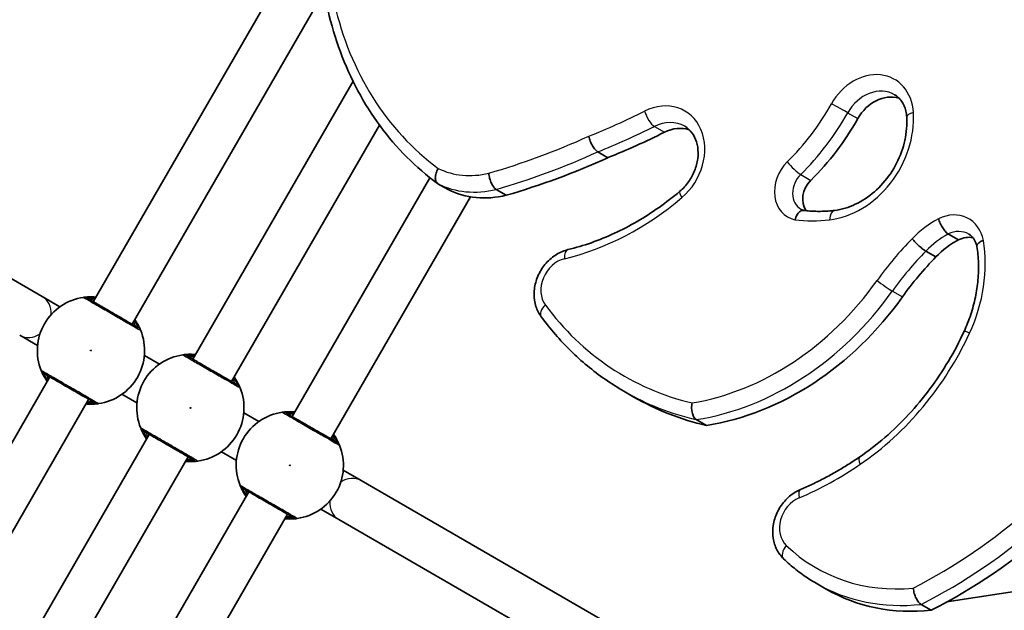
# Model space of a CAD drawing. Units: millimetres. Extents: x -4941 to 5238, y -4039 to 4249.
# Drawn here: x 783 to 1134, y -406 to -196 of the extents above; entities that cross this region are included whole.
import ezdxf

# ---------------------------------------------------------------- set-up
doc = ezdxf.new("R2010")
doc.units = ezdxf.units.MM
doc.layers.add('Widoczne (ISO)', color=7, linetype='Continuous', lineweight=35)
doc.layers.add('Widoczne wąskie (ISO)', color=7, linetype='Continuous', lineweight=25)

msp = doc.modelspace()

# ---------------------------------------------------------------- linework, layer by layer
at = {"layer": 'Widoczne (ISO)'}
for p, q in [((897.07, -143.85), (809.05, -296.32)), ((910.93, -151.85), (822.9, -304.32)), ((901.82, -217.64), (844.55, -316.82)), ((669.34, -224.32), (790.77, -294.42)), ((911.27, -233.27), (858.41, -324.82)), ((989.26, -242.82), (992.87, -244.9)), ((929.3, -252.04), (880.06, -337.32)), ((932.16, -254.21), (935.77, -256.29)), ((952.97, -256.22), (956.57, -258.3)), ((943.82, -258.88), (893.92, -345.32)), ((1114.44, -272.15), (1118.04, -274.23)), ((1106.41, -278.27), (1110.02, -280.35)), ((797.16, -298.11), (790.77, -294.42)), ((782.77, -308.28), (789.16, -311.97)), ((827.29, -315.51), (832.66, -318.61)), ((793.55, -323.17), (652.55, -567.38)), ((819.29, -329.37), (824.66, -332.47)), ((998.55, -328.26), (1002.15, -330.34)), ((807.4, -331.17), (666.4, -575.38)), ((862.8, -336.01), (868.17, -339.11)), ((1024.42, -338.41), (1028.02, -340.49)), ((829.05, -343.67), (688.05, -587.88)), ((854.8, -349.87), (860.17, -352.97)), ((842.91, -351.67), (701.91, -595.88)), ((904.7, -360.2), (898.31, -356.51)), ((904.7, -360.2), (1024.39, -429.31)), ((864.56, -364.17), (723.56, -608.38)), ((878.42, -372.17), (737.42, -616.38)), ((890.31, -370.37), (896.7, -374.06)), ((896.7, -374.06), (1016.39, -443.16)), ((1067.22, -396.85), (1070.82, -398.93)), ((1113.89, -403.51), (1168.93, -394.99)), ((1104.71, -404.37), (1108.31, -406.45))]:
    msp.add_line(p, q, dxfattribs=at)
for centre, start, end in [((808.22, -313.74), 97.9796, 202.0204), ((808.22, -313.74), 277.9796, 22.0204), ((843.73, -334.24), 97.9796, 202.0204), ((843.73, -334.24), 277.9796, 22.0204), ((879.24, -354.74), 97.9796, 202.0204), ((879.24, -354.74), 277.9796, 22.0204)]:
    msp.add_arc(centre, 19.15, start, end, dxfattribs=at)
for centre, major_axis, start_param, end_param in [((1091.93, -236.39), (6.86, 11.88), 0.194877, 1.587474), ((1023.87, -198.92), (-40.57, -70.28), 1.243208, 1.587474), ((1016.53, -248.51), (7.35, 12.73), 0.181191, 0.8901), ((944.11, 15.82), (-145.75, -252.45), 0.808017, 0.8901), ((933.72, 10.28), (-145.19, -251.47), 0.704883, 0.851023), ((1069.44, -258.38), (-4.05, -7.01), 4.3848, 5.932011), ((954.75, -220.19), (-20.4, -35.33), 0.048115, 0.665508), ((1125.33, -298.43), (-14.19, -24.58), 4.055836, 4.426534), ((1120.3, -282.99), (5.04, 8.73), 0.271652, 0.874558), ((1159.95, -343.05), (-47.85, -82.87), 4.40082, 4.597039), ((1030.86, -242), (-51.92, -89.93), 0.582631, 1.455447), ((1071.11, -210.9), (-68.96, -119.44), 0, 0.245811), ((1060.71, -237.6), (-98.14, -169.98), 0.897329, 1.453983), ((1113.86, -324.38), (-43.04, -74.54), 0, 0.539656)]:
    msp.add_ellipse(centre, major_axis=major_axis, ratio=0.818942, start_param=start_param, end_param=end_param, dxfattribs=at)
for points, knots in [([(932.02, -254.11), (928.14, -251.26), (924.47, -248.11), (917.6, -241.24), (914.41, -237.53), (908.57, -229.61), (905.91, -225.41), (901.17, -216.58), (899.09, -211.96), (895.53, -202.37), (894.05, -197.4), (892.88, -192.31)], [6.1102923, 6.1102923, 6.1102923, 6.1102923, 6.236796, 6.236796, 6.3632997, 6.3632997, 6.4898034, 6.4898034, 6.6163071, 6.6163071, 6.7428108, 6.7428108, 6.7428108, 6.7428108]), ([(1095.19, -222.42), (1095.67, -222.7), (1096.12, -223.03), (1096.96, -223.79), (1097.34, -224.23), (1098.04, -225.21), (1098.35, -225.75), (1098.88, -226.93), (1099.1, -227.58), (1099.43, -228.95), (1099.54, -229.67), (1099.58, -230.43)], [2.8788426, 2.8788426, 2.8788426, 2.8788426, 3.0571473, 3.0571473, 3.2354521, 3.2354521, 3.4137569, 3.4137569, 3.5920617, 3.5920617, 3.7703664, 3.7703664, 3.7703664, 3.7703664]), ([(1099.58, -230.43), (1099.75, -233.1), (1099.52, -235.92), (1098.29, -241.49), (1097.3, -244.25), (1094.64, -249.45), (1092.98, -251.89), (1089.16, -256.2), (1087.01, -258.07), (1082.43, -261.08), (1080.01, -262.22), (1076.33, -263.31), (1075.06, -263.57), (1073.81, -263.72)], [3.770366, 3.770366, 3.770366, 3.770366, 4.080962, 4.080962, 4.387612, 4.387612, 4.693355, 4.693355, 4.999432, 4.999432, 5.307787, 5.307787, 5.469925, 5.469925, 5.469925, 5.469925]), ([(1018.58, -256.87), (1019.69, -255.93), (1020.72, -254.8), (1022.5, -252.33), (1023.24, -250.97), (1024.36, -248.16), (1024.74, -246.71), (1025.11, -243.86), (1025.1, -242.46), (1024.72, -239.83), (1024.34, -238.62), (1023.25, -236.41), (1022.52, -235.46), (1021.23, -234.31), (1020.77, -233.98), (1020.28, -233.7)], [1.419473, 1.419473, 1.419473, 1.419473, 1.715192, 1.715192, 2.009229, 2.009229, 2.3034, 2.3034, 2.59985, 2.59985, 2.905089, 2.905089, 3.235777, 3.235777, 3.404343, 3.404343, 3.404343, 3.404343]), ([(986.02, -237.24), (986.02, -237.24), (986.02, -237.25), (986.08, -237.53), (986.16, -237.82), (986.34, -238.41), (986.44, -238.71), (986.78, -239.57), (987.05, -240.13), (987.65, -241.16), (987.97, -241.61), (988.63, -242.36), (988.96, -242.64), (989.26, -242.82)], [-1.4952164, -1.4952164, -1.4952164, -1.4952164, -1.4941814, -1.4941814, -1.3989563, -1.3989563, -1.3037331, -1.3037331, -1.1181484, -1.1181484, -0.9326083, -0.9326083, -0.7470907, -0.7470907, -0.7470907, -0.7470907]), ([(932.25, -248.76), (932.25, -248.76), (932.24, -248.76), (932.08, -249.04), (931.93, -249.32), (931.67, -249.9), (931.57, -250.19), (931.31, -251.03), (931.21, -251.58), (931.21, -252.58), (931.29, -253.02), (931.61, -253.75), (931.86, -254.03), (932.16, -254.21)], [-0.0011985, -0.0011985, -0.0011985, -0.0011985, 0, 0, 0.0957438, 0.0957438, 0.1914609, 0.1914609, 0.3773084, 0.3773084, 0.5626929, 0.5626929, 0.7478538, 0.7478538, 0.7478538, 0.7478538]), ([(950.31, -250.44), (950.31, -250.44), (950.31, -250.44), (950.33, -250.74), (950.37, -251.05), (950.47, -251.66), (950.54, -251.97), (950.77, -252.88), (950.98, -253.46), (951.47, -254.52), (951.75, -254.99), (952.35, -255.75), (952.66, -256.04), (952.97, -256.22)], [-0.0010392, -0.0010392, -0.0010392, -0.0010392, 0, 0, 0.0952163, 0.0952163, 0.1904304, 0.1904304, 0.3760105, 0.3760105, 0.5615528, 0.5615528, 0.7470768, 0.7470768, 0.7470768, 0.7470768]), ([(978.58, -277.73), (981.38, -277.05), (984.17, -276.23), (989.72, -274.27), (992.48, -273.15), (997.93, -270.62), (1000.63, -269.22), (1005.94, -266.13), (1008.55, -264.46), (1013.66, -260.85), (1016.15, -258.92), (1018.58, -256.87)], [0.9262958, 0.9262958, 0.9262958, 0.9262958, 1.0249312, 1.0249312, 1.1235666, 1.1235666, 1.222202, 1.222202, 1.3208374, 1.3208374, 1.4194728, 1.4194728, 1.4194728, 1.4194728]), ([(1062.76, -263.72), (1062.62, -263.7), (1062.47, -263.71), (1061.98, -263.79), (1061.62, -263.97), (1060.95, -264.54), (1060.63, -264.93), (1060.22, -265.64), (1060.09, -265.9), (1059.85, -266.45), (1059.75, -266.74), (1059.67, -267.05), (1059.66, -267.05), (1059.66, -267.05)], [-0.639919, -0.639919, -0.639919, -0.639919, -0.5615897, -0.5615897, -0.3760841, -0.3760841, -0.1904201, -0.1904201, -0.0952098, -0.0952098, 0, 0, 0.0012835, 0.0012835, 0.0012835, 0.0012835]), ([(1062.84, -263.73), (1062.78, -263.72), (1062.72, -263.7), (1062.58, -263.66), (1062.5, -263.64), (1062.35, -263.58), (1062.28, -263.55), (1062.13, -263.49), (1062.06, -263.46), (1061.92, -263.39), (1061.85, -263.35), (1061.78, -263.31)], [5.7848544, 5.7848544, 5.7848544, 5.7848544, 5.8214823, 5.8214823, 5.8712205, 5.8712205, 5.9209588, 5.9209588, 5.970697, 5.970697, 6.0204352, 6.0204352, 6.0204352, 6.0204352]), ([(1073.81, -263.72), (1073.06, -263.81), (1072.31, -263.89), (1070.81, -263.99), (1070.07, -264.03), (1068.59, -264.07), (1067.85, -264.07), (1066.38, -264.03), (1065.65, -263.99), (1064.2, -263.88), (1063.48, -263.81), (1062.76, -263.72)], [5.469925, 5.469925, 5.469925, 5.469925, 5.5135907, 5.5135907, 5.5572565, 5.5572565, 5.6009222, 5.6009222, 5.644588, 5.644588, 5.6882537, 5.6882537, 5.6882537, 5.6882537]), ([(1110.94, -266.69), (1110.94, -266.7), (1110.94, -266.71), (1111.09, -267.25), (1111.3, -267.82), (1111.82, -268.94), (1112.12, -269.48), (1112.76, -270.49), (1113.1, -270.94), (1113.78, -271.67), (1114.12, -271.96), (1114.43, -272.14), (1114.44, -272.14), (1114.44, -272.15)], [-1.4933674, -1.4933674, -1.4933674, -1.4933674, -1.4901286, -1.4901286, -1.30453, -1.30453, -1.1189327, -1.1189327, -0.9333589, -0.9333589, -0.7478202, -0.7478202, -0.7448535, -0.7448535, -0.7448535, -0.7448535]), ([(1101.53, -273.84), (1101.54, -273.84), (1101.54, -273.85), (1101.88, -274.26), (1102.28, -274.7), (1103.13, -275.59), (1103.58, -276.02), (1104.48, -276.84), (1104.92, -277.21), (1105.74, -277.84), (1106.11, -278.1), (1106.41, -278.27)], [-0.0025197, -0.0025197, -0.0025197, -0.0025197, 0, 0, 0.189343, 0.189343, 0.3749094, 0.3749094, 0.5604602, 0.5604602, 0.7460025, 0.7460025, 0.7460025, 0.7460025]), ([(1124.63, -276.6), (1124.55, -276.18), (1124.44, -275.77), (1124.16, -275.02), (1124, -274.66), (1123.63, -274.01), (1123.43, -273.72), (1123, -273.19), (1122.76, -272.95), (1122.27, -272.53), (1122.01, -272.34), (1121.73, -272.18)], [2.6520531, 2.6520531, 2.6520531, 2.6520531, 2.8013428, 2.8013428, 2.9520928, 2.9520928, 3.1028428, 3.1028428, 3.2535928, 3.2535928, 3.4043428, 3.4043428, 3.4043428, 3.4043428]), ([(969.03, -301.67), (968.21, -300.55), (967.58, -299.29), (966.72, -296.56), (966.5, -295.07), (966.51, -292.01), (966.75, -290.44), (967.69, -287.37), (968.39, -285.87), (970.19, -283.14), (971.28, -281.9), (973.77, -279.81), (975.16, -278.96), (977.28, -278.1), (977.92, -277.89), (978.58, -277.73)], [0.082839, 0.082839, 0.082839, 0.082839, 0.378526, 0.378526, 0.69559, 0.69559, 1.031985, 1.031985, 1.378316, 1.378316, 1.726568, 1.726568, 2.069914, 2.069914, 2.215297, 2.215297, 2.215297, 2.215297]), ([(1120.06, -306.91), (1120.97, -304.94), (1121.76, -302.93), (1123.11, -298.86), (1123.67, -296.8), (1124.53, -292.67), (1124.84, -290.6), (1125.21, -286.5), (1125.27, -284.46), (1125.13, -280.47), (1124.94, -278.5), (1124.63, -276.59)], [1.9459789, 1.9459789, 1.9459789, 1.9459789, 2.0803617, 2.0803617, 2.2147445, 2.2147445, 2.3491272, 2.3491272, 2.48351, 2.48351, 2.6178928, 2.6178928, 2.6178928, 2.6178928]), ([(1126.95, -274.41), (1126.94, -274.41), (1126.94, -274.41), (1126.67, -274.52), (1126.42, -274.63), (1125.95, -274.87), (1125.74, -275), (1125.18, -275.4), (1124.92, -275.67), (1124.64, -276.17), (1124.6, -276.39), (1124.63, -276.59)], [-0.7480703, -0.7480703, -0.7480703, -0.7480703, -0.7461295, -0.7461295, -0.6524861, -0.6524861, -0.5566517, -0.5566517, -0.3710787, -0.3710787, -0.2193571, -0.2193571, -0.2193571, -0.2193571]), ([(810, -294.67), (809.36, -294.62), (808.76, -294.59), (807.3, -294.59), (806.56, -294.66), (805.82, -294.74), (805.64, -294.77), (805.57, -294.78)], [2.6168682, 2.6168682, 2.6168682, 2.6168682, 2.8232659, 2.8232659, 3.1820177, 3.1820177, 3.4062376, 3.4062376, 3.4062376, 3.4062376]), ([(825.11, -305.6), (825.07, -305.57), (824.98, -305.52), (824.57, -305.28), (824.18, -305.05), (822.98, -304.36), (822.09, -303.85), (819.96, -302.62), (818.7, -301.89), (815.96, -300.31), (814.47, -299.45), (811.67, -297.83), (810.36, -297.07), (808.14, -295.8), (807.32, -295.32), (806.91, -295.09), (806.86, -295.06), (806.84, -295.04)], [0, 0, 0, 0, 0.206308, 0.206308, 0.5364, 0.5364, 0.96552, 0.96552, 1.422771, 1.422771, 1.925821, 1.925821, 2.446576, 2.446576, 3.038238, 3.038238, 3.174755, 3.174755, 3.174755, 3.174755]), ([(998.55, -328.26), (996.25, -326.94), (994.02, -325.52), (989.67, -322.49), (987.56, -320.89), (983.46, -317.5), (981.49, -315.71), (977.67, -311.98), (975.84, -310.02), (972.32, -305.96), (970.64, -303.85), (969.03, -301.67)], [6.0204352, 6.0204352, 6.0204352, 6.0204352, 6.0895531, 6.0895531, 6.1586709, 6.1586709, 6.2277888, 6.2277888, 6.2969067, 6.2969067, 6.3660245, 6.3660245, 6.3660245, 6.3660245]), ([(825.98, -306.56), (825.96, -306.51), (825.92, -306.41), (825.74, -306), (825.57, -305.6), (825.01, -304.49), (824.57, -303.71), (823.94, -302.81), (823.9, -302.74), (823.85, -302.67)], [0, 0, 0, 0, 0.1656807, 0.1656807, 0.4307699, 0.4307699, 0.7633722, 0.7633722, 0.7893694, 0.7893694, 0.7893694, 0.7893694]), ([(1082.67, -351.79), (1085.81, -349.64), (1088.86, -347.29), (1094.73, -342.21), (1097.55, -339.48), (1102.91, -333.7), (1105.46, -330.65), (1110.23, -324.27), (1112.45, -320.94), (1116.53, -314.07), (1118.4, -310.53), (1120.06, -306.91)], [1.3049498, 1.3049498, 1.3049498, 1.3049498, 1.4331556, 1.4331556, 1.5613614, 1.5613614, 1.6895673, 1.6895673, 1.8177731, 1.8177731, 1.9459789, 1.9459789, 1.9459789, 1.9459789]), ([(845.5, -315.17), (844.87, -315.12), (844.27, -315.09), (842.8, -315.09), (842.07, -315.16), (841.32, -315.24), (841.14, -315.27), (841.07, -315.28)], [2.6168682, 2.6168682, 2.6168682, 2.6168682, 2.8232659, 2.8232659, 3.1820177, 3.1820177, 3.4062376, 3.4062376, 3.4062376, 3.4062376]), ([(860.62, -326.1), (860.58, -326.07), (860.48, -326.02), (860.08, -325.78), (859.69, -325.55), (858.49, -324.86), (857.6, -324.35), (855.47, -323.12), (854.21, -322.39), (851.47, -320.81), (849.98, -319.95), (847.17, -318.33), (845.86, -317.57), (843.65, -316.3), (842.83, -315.82), (842.42, -315.59), (842.37, -315.56), (842.34, -315.54)], [0, 0, 0, 0, 0.206308, 0.206308, 0.5364, 0.5364, 0.96552, 0.96552, 1.422771, 1.422771, 1.925821, 1.925821, 2.446576, 2.446576, 3.038238, 3.038238, 3.174755, 3.174755, 3.174755, 3.174755]), ([(790.47, -320.92), (790.49, -320.97), (790.53, -321.07), (790.71, -321.49), (790.88, -321.88), (791.44, -323), (791.88, -323.78), (792.5, -324.68), (792.55, -324.74), (792.6, -324.81)], [0, 0, 0, 0, 0.165681, 0.165681, 0.4307707, 0.4307707, 0.7633729, 0.7633729, 0.7893694, 0.7893694, 0.7893694, 0.7893694]), ([(791.34, -321.89), (791.36, -321.9), (791.41, -321.93), (791.8, -322.16), (792.62, -322.63), (794.94, -323.97), (796.42, -324.82), (799.52, -326.62), (801.14, -327.55), (804.11, -329.26), (805.46, -330.04), (807.66, -331.31), (808.51, -331.8), (809.36, -332.29), (809.55, -332.41), (809.61, -332.44)], [0, 0, 0, 0, 0.129537, 0.129537, 0.725375, 0.725375, 1.299703, 1.299703, 1.842753, 1.842753, 2.356937, 2.356937, 2.86021, 2.86021, 3.174755, 3.174755, 3.174755, 3.174755]), ([(861.48, -327.06), (861.47, -327.01), (861.42, -326.91), (861.25, -326.5), (861.08, -326.1), (860.51, -324.99), (860.07, -324.21), (859.45, -323.31), (859.41, -323.24), (859.36, -323.17)], [0, 0, 0, 0, 0.1656807, 0.1656807, 0.4307699, 0.4307699, 0.7633722, 0.7633722, 0.7893694, 0.7893694, 0.7893694, 0.7893694]), ([(806.45, -332.81), (807.09, -332.87), (807.69, -332.89), (809.15, -332.89), (809.89, -332.83), (810.63, -332.74), (810.81, -332.72), (810.88, -332.71)], [2.6169954, 2.6169954, 2.6169954, 2.6169954, 2.8233931, 2.8233931, 3.1821449, 3.1821449, 3.4063648, 3.4063648, 3.4063648, 3.4063648]), ([(1022.89, -332.43), (1022.89, -332.44), (1022.89, -332.44), (1022.83, -332.76), (1022.79, -333.09), (1022.75, -333.74), (1022.74, -334.07), (1022.78, -335.02), (1022.87, -335.62), (1023.16, -336.71), (1023.35, -337.18), (1023.84, -337.95), (1024.12, -338.24), (1024.42, -338.41)], [-0.0009981, -0.0009981, -0.0009981, -0.0009981, 0, 0, 0.099015, 0.099015, 0.1978893, 0.1978893, 0.3851675, 0.3851675, 0.569702, 0.569702, 0.7528976, 0.7528976, 0.7528976, 0.7528976]), ([(881.01, -335.67), (880.37, -335.62), (879.77, -335.59), (878.31, -335.59), (877.58, -335.66), (876.83, -335.74), (876.65, -335.77), (876.58, -335.78)], [2.6168682, 2.6168682, 2.6168682, 2.6168682, 2.8232659, 2.8232659, 3.1820177, 3.1820177, 3.4062376, 3.4062376, 3.4062376, 3.4062376]), ([(896.13, -346.6), (896.09, -346.57), (895.99, -346.52), (895.59, -346.28), (895.19, -346.05), (894, -345.36), (893.1, -344.85), (890.97, -343.62), (889.71, -342.89), (886.97, -341.31), (885.49, -340.45), (882.68, -338.83), (881.37, -338.07), (879.16, -336.8), (878.34, -336.32), (877.93, -336.09), (877.88, -336.06), (877.85, -336.04)], [0, 0, 0, 0, 0.206308, 0.206308, 0.5364, 0.5364, 0.96552, 0.96552, 1.422771, 1.422771, 1.925821, 1.925821, 2.446576, 2.446576, 3.038238, 3.038238, 3.174755, 3.174755, 3.174755, 3.174755]), ([(825.98, -341.42), (826, -341.47), (826.04, -341.57), (826.22, -341.99), (826.39, -342.38), (826.95, -343.5), (827.39, -344.28), (828.01, -345.18), (828.06, -345.24), (828.1, -345.31)], [0, 0, 0, 0, 0.165681, 0.165681, 0.4307707, 0.4307707, 0.7633729, 0.7633729, 0.7893694, 0.7893694, 0.7893694, 0.7893694]), ([(826.84, -342.39), (826.87, -342.4), (826.92, -342.43), (827.31, -342.66), (828.13, -343.13), (830.45, -344.47), (831.92, -345.32), (835.03, -347.12), (836.65, -348.05), (839.61, -349.76), (840.97, -350.54), (843.17, -351.81), (844.02, -352.3), (844.86, -352.79), (845.06, -352.91), (845.12, -352.94)], [0, 0, 0, 0, 0.129537, 0.129537, 0.725375, 0.725375, 1.299703, 1.299703, 1.842753, 1.842753, 2.356937, 2.356937, 2.86021, 2.86021, 3.174755, 3.174755, 3.174755, 3.174755]), ([(896.99, -347.56), (896.97, -347.51), (896.93, -347.41), (896.75, -347), (896.58, -346.6), (896.02, -345.49), (895.58, -344.71), (894.96, -343.81), (894.91, -343.74), (894.87, -343.67)], [0, 0, 0, 0, 0.1656807, 0.1656807, 0.4307699, 0.4307699, 0.7633722, 0.7633722, 0.7893694, 0.7893694, 0.7893694, 0.7893694]), ([(841.96, -353.31), (842.6, -353.37), (843.2, -353.39), (844.66, -353.39), (845.39, -353.33), (846.14, -353.24), (846.32, -353.22), (846.39, -353.21)], [2.6169954, 2.6169954, 2.6169954, 2.6169954, 2.8233931, 2.8233931, 3.1821449, 3.1821449, 3.4063648, 3.4063648, 3.4063648, 3.4063648]), ([(1061.66, -363.34), (1063.11, -362.73), (1064.54, -362.09), (1067.4, -360.74), (1068.82, -360.03), (1071.64, -358.55), (1073.05, -357.78), (1075.84, -356.17), (1077.22, -355.34), (1079.96, -353.61), (1081.32, -352.72), (1082.67, -351.79)], [1.0885295, 1.0885295, 1.0885295, 1.0885295, 1.1318136, 1.1318136, 1.1750976, 1.1750976, 1.2183817, 1.2183817, 1.2616658, 1.2616658, 1.3049498, 1.3049498, 1.3049498, 1.3049498]), ([(861.49, -361.92), (861.51, -361.97), (861.55, -362.07), (861.72, -362.49), (861.89, -362.88), (862.46, -364), (862.9, -364.78), (863.52, -365.68), (863.56, -365.74), (863.61, -365.81)], [0, 0, 0, 0, 0.165681, 0.165681, 0.4307707, 0.4307707, 0.7633729, 0.7633729, 0.7893694, 0.7893694, 0.7893694, 0.7893694]), ([(862.35, -362.89), (862.37, -362.9), (862.42, -362.93), (862.82, -363.16), (863.64, -363.63), (865.96, -364.97), (867.43, -365.82), (870.54, -367.62), (872.16, -368.55), (875.12, -370.26), (876.47, -371.04), (878.67, -372.31), (879.52, -372.8), (880.37, -373.29), (880.57, -373.41), (880.63, -373.44)], [0, 0, 0, 0, 0.129537, 0.129537, 0.725375, 0.725375, 1.299703, 1.299703, 1.842753, 1.842753, 2.356937, 2.356937, 2.86021, 2.86021, 3.174755, 3.174755, 3.174755, 3.174755]), ([(1055.62, -388.1), (1054.64, -387.16), (1053.83, -386.05), (1052.56, -383.57), (1052.13, -382.19), (1051.68, -379.26), (1051.69, -377.71), (1052.15, -374.6), (1052.63, -373.05), (1054, -370.1), (1054.91, -368.71), (1057.07, -366.26), (1058.33, -365.19), (1060.34, -363.96), (1060.99, -363.63), (1061.66, -363.34)], [6.221141, 6.221141, 6.221141, 6.221141, 6.509108, 6.509108, 6.814777, 6.814777, 7.142301, 7.142301, 7.484794, 7.484794, 7.832883, 7.832883, 8.179713, 8.179713, 8.336248, 8.336248, 8.336248, 8.336248]), ([(877.47, -373.81), (878.11, -373.87), (878.7, -373.89), (880.17, -373.89), (880.9, -373.83), (881.65, -373.74), (881.83, -373.72), (881.9, -373.71)], [2.6169954, 2.6169954, 2.6169954, 2.6169954, 2.8233931, 2.8233931, 3.1821449, 3.1821449, 3.4063648, 3.4063648, 3.4063648, 3.4063648]), ([(1067.22, -396.85), (1066.38, -396.36), (1065.56, -395.86), (1063.93, -394.81), (1063.12, -394.26), (1061.55, -393.13), (1060.77, -392.55), (1059.25, -391.34), (1058.5, -390.72), (1057.04, -389.44), (1056.32, -388.78), (1055.62, -388.1)], [6.0204352, 6.0204352, 6.0204352, 6.0204352, 6.0605763, 6.0605763, 6.1007174, 6.1007174, 6.1408585, 6.1408585, 6.1809996, 6.1809996, 6.2211407, 6.2211407, 6.2211407, 6.2211407]), ([(1101.92, -398.55), (1101.92, -398.55), (1101.92, -398.56), (1101.95, -398.87), (1101.99, -399.18), (1102.12, -399.82), (1102.19, -400.14), (1102.46, -401.06), (1102.68, -401.64), (1103.2, -402.69), (1103.49, -403.16), (1104.09, -403.91), (1104.4, -404.19), (1104.71, -404.37)], [-0.0009938, -0.0009938, -0.0009938, -0.0009938, 0, 0, 0.0995144, 0.0995144, 0.1988686, 0.1988686, 0.3863628, 0.3863628, 0.5707643, 0.5707643, 0.7536586, 0.7536586, 0.7536586, 0.7536586])]:
    msp.add_open_spline(points, degree=3, knots=knots, dxfattribs=at)
at = {"layer": 'Widoczne wąskie (ISO)'}
for p, q in [((1078.48, -228.89), (1082.09, -230.97)), ((1009.45, -233.74), (1013.05, -235.82)), ((1061.7, -250.91), (1065.3, -252.99)), ((1094.44, -292.51), (1098.04, -294.59))]:
    msp.add_line(p, q, dxfattribs=at)
for centre in [(808.22, -313.74), (843.73, -334.24), (879.24, -354.74)]:
    msp.add_circle(centre, 0.15, dxfattribs=at)
for centre, major_axis, ratio, start_param, end_param in [((1006.68, -139.8), (-66.07, -114.43), 0.818942, 5.56081, 6.190794), ((1085.97, -232.95), (9.24, 16), 0.818942, 5.391661, 7.870659), ((1088.33, -234.31), (6.86, 11.88), 0.818942, 0, 1.587474), ((1010.57, -245.06), (9.73, 16.85), 0.818942, 4.298315, 7.173285), ((938.15, 19.27), (-143.38, -248.34), 0.818942, 0.807661, 0.8901), ((1008.33, -229.64), (2.12, -4.25), 0.36116, 4.213717, 5.784513), ((1017.9, -195.47), (-38.2, -66.16), 0.818942, 1.243208, 1.587474), ((1075.08, -227.01), (-4.15, 2.32), 0.00957, 3.752758, 5.323555), ((1012.93, -246.43), (7.35, 12.73), 0.818942, 0, 0.8901), ((1020.26, -196.84), (40.57, 70.28), 0.818942, 4.3848, 4.729066), ((1073.81, -236.11), (16.26, 28.16), 0.818942, 3.692103, 5.391661), ((1104.33, -230.14), (-4.74, -0.29), 0.360525, 5.211545, 6.283185), ((940.51, 17.9), (145.75, 252.45), 0.818942, 3.94961, 4.031693), ((927.75, 13.73), (-142.81, -247.36), 0.818942, 0.705219, 0.85138), ((930.11, 12.36), (145.19, 251.47), 0.818942, 3.846476, 3.992615), ((948.78, -216.75), (-18.02, -31.22), 0.818942, 0.05702, 0.662982), ((1063.47, -254.94), (-6.42, -11.12), 0.818942, 4.3848, 6.548541), ((1059.27, -247.74), (-3.33, 3.39), 0.184651, 0.984998, 2.555794), ((1065.83, -256.3), (-4.05, -7.01), 0.818942, 4.3848, 6.283185), ((951.15, -218.11), (-20.4, -35.33), 0.818942, 0.048115, 0.665508), ((972.91, -184.28), (51.75, 89.63), 0.818942, 3.805138, 4.298315), ((1021.64, -260.5), (-3.07, 3.63), 0.230894, 0, 1.000397), ((1074.38, -268.44), (-0.57, 4.72), 0.48909, 0, 1.219429), ((1075.63, -204.66), (-32.77, -56.76), 0.818942, 0.329514, 0.55051), ((1119.36, -294.99), (-16.56, -28.69), 0.818942, 4.053155, 4.424642), ((1114.33, -279.55), (7.41, 12.84), 0.818942, 5.52441, 7.164468), ((1153.98, -339.61), (-50.22, -86.98), 0.818942, 4.401412, 4.597039), ((1121.72, -296.35), (14.19, 24.58), 0.818942, 0.914243, 1.284942), ((1116.69, -280.91), (5.04, 8.73), 0.818942, 0, 0.874558), ((979.71, -282.35), (-1.12, 4.62), 0.452107, 0, 1.163346), ((1082.19, -291.32), (26.18, 45.34), 0.818942, 4.824821, 5.497979), ((977.79, -290.56), (-5.12, -8.88), 0.818942, 3.805138, 5.937596), ((1156.35, -340.97), (47.85, 82.87), 0.818942, 1.259228, 1.455447), ((1024.89, -238.56), (-49.55, -85.82), 0.818942, 0.590762, 1.455447), ((1091.36, -290.11), (3.87, -2.75), 0.06605, 4.104288, 5.675084), ((786.77, -301.35), (4, 6.93), 0.865278, 5.224542, 6.283185), ((805.84, -296.77), (1, 1.73), 0.997769, 0, 0.664596), ((805.84, -296.76), (-0.28, 1.98), 0.996464, 5.618598, 6.283185), ((1027.25, -239.92), (51.92, 89.93), 0.818942, 3.724223, 4.597039), ((972.86, -298.86), (-3.83, -2.81), 0.539946, 4.945456, 6.283185), ((1065.14, -207.46), (-66.58, -115.33), 0.818942, 5.937596, 6.52291), ((824.11, -307.33), (1, 1.73), 0.997769, 5.61859, 6.283185), ((824.12, -307.31), (1.85, 0.75), 0.996464, 0, 0.664588), ((786.77, -301.35), (-4, -6.93), 0.865278, 0, 1.058643), ((1047.9, -277.36), (48.71, 84.36), 0.818942, 4.183792, 4.824821), ((1124.38, -308.89), (-4.31, 1.99), 0.064386, 5.320647, 6.283185), ((841.34, -317.27), (1, 1.73), 0.997769, 0, 0.664596), ((841.35, -317.26), (-0.28, 1.98), 0.996464, 5.618598, 6.283185), ((792.33, -320.17), (-1.85, -0.75), 0.996464, 0, 0.664588), ((792.34, -320.16), (-1, -1.73), 0.997769, 5.61859, 6.283185), ((859.62, -327.83), (1, 1.73), 0.997769, 5.61859, 6.283185), ((859.63, -327.81), (1.85, 0.75), 0.996464, 0, 0.664588), ((1067.51, -208.82), (-68.96, -119.44), 0.818942, 0, 0.245811), ((810.61, -330.71), (-1, -1.73), 0.997769, 0, 0.664596), ((810.61, -330.73), (0.28, -1.98), 0.996464, 5.618598, 6.283185), ((1054.74, -234.16), (-95.77, -165.87), 0.818942, 0.901851, 1.453983), ((876.85, -337.77), (1, 1.73), 0.997769, 0, 0.664596), ((876.86, -337.76), (-0.28, 1.98), 0.996464, 5.618598, 6.283185), ((1057.1, -235.52), (98.14, 169.98), 0.818942, 4.038922, 4.595575), ((827.83, -340.67), (-1.85, -0.75), 0.996464, 0, 0.664588), ((827.84, -340.66), (-1, -1.73), 0.997769, 5.61859, 6.283185), ((895.13, -348.33), (1, 1.73), 0.997769, 5.61859, 6.283185), ((895.14, -348.31), (1.85, 0.75), 0.996464, 0, 0.664588), ((846.11, -351.23), (0.28, -1.98), 0.996464, 5.618598, 6.283185), ((846.12, -351.21), (-1, -1.73), 0.997769, 0, 0.664596), ((1038.77, -257.33), (61.38, 106.31), 0.818942, 3.967372, 4.183792), ((1085.36, -355.71), (-2.69, 3.92), 0.289418, 0, 1.026627), ((863.34, -361.17), (-1.85, -0.75), 0.996464, 0, 0.664588), ((863.35, -361.16), (-1, -1.73), 0.997769, 5.61859, 6.283185), ((900.7, -367.13), (4, 6.93), 0.865278, 0, 1.058643), ((1063.52, -367.72), (-1.85, 4.37), 0.389079, 0, 1.095136), ((900.7, -367.13), (-4, -6.93), 0.865278, 5.224542, 6.283185), ((1063.02, -375.46), (-5.12, -8.88), 0.818942, 3.967372, 6.08248), ((881.62, -371.73), (0.28, -1.98), 0.996464, 5.618598, 6.283185), ((881.63, -371.71), (-1, -1.73), 0.997769, 0, 0.664596), ((1058.91, -384.68), (-3.3, -3.42), 0.562356, 4.851193, 6.283185), ((1107.9, -320.94), (-40.66, -70.43), 0.818942, 6.08248, 6.812362), ((1110.26, -322.3), (-43.04, -74.54), 0.818942, 0, 0.539656)]:
    msp.add_ellipse(centre, major_axis=major_axis, ratio=ratio, start_param=start_param, end_param=end_param, dxfattribs=at)
for points, knots in [([(805.57, -294.78), (805.56, -294.78), (805.55, -294.78), (805.55, -294.79), (805.55, -294.79), (805.56, -294.79)], [-0.07008301, -0.07008301, -0.07008301, -0.07008301, -0.03504151, -0.03504151, 0, 0, 0, 0]), ([(805.56, -294.79), (805.59, -294.81), (805.64, -294.85), (806.1, -295.11), (807.02, -295.64), (809.49, -297.07), (810.95, -297.91), (814.08, -299.72), (815.74, -300.68), (818.8, -302.45), (820.21, -303.26), (822.59, -304.63), (823.58, -305.2), (824.92, -305.98), (825.36, -306.23), (825.81, -306.49), (825.92, -306.55), (825.97, -306.58)], [-3.174755, -3.174755, -3.174755, -3.174755, -3.038238, -3.038238, -2.446576, -2.446576, -1.925821, -1.925821, -1.422771, -1.422771, -0.96552, -0.96552, -0.5364, -0.5364, -0.206308, -0.206308, 0, 0, 0, 0]), ([(806.84, -295.04), (806.83, -295.04), (806.83, -295.03), (806.83, -295.03), (806.83, -295.03), (806.84, -295.03)], [0, 0, 0, 0, 0.03504151, 0.03504151, 0.07008301, 0.07008301, 0.07008301, 0.07008301]), ([(806.84, -295.03), (806.9, -295.02), (807.06, -295.01), (807.69, -294.99), (808.32, -294.98), (809.33, -295.05), (809.54, -295.06), (809.76, -295.09)], [-3.4062376, -3.4062376, -3.4062376, -3.4062376, -3.1820177, -3.1820177, -2.8232659, -2.8232659, -2.7334197, -2.7334197, -2.7334197, -2.7334197]), ([(809.55, -295.44), (809.48, -295.45), (809.4, -295.45), (808.52, -295.5), (807.96, -295.55), (807.76, -295.57), (807.75, -295.57), (807.75, -295.57)], [5.7181595, 5.7181595, 5.7181595, 5.7181595, 5.7561789, 5.7561789, 6.1839076, 6.1839076, 6.2734229, 6.2734229, 6.2734229, 6.2734229]), ([(824.2, -305.07), (824.2, -305.07), (824.18, -305.03), (824.08, -304.81), (823.97, -304.58), (823.7, -304.03), (823.57, -303.75), (823.41, -303.44)], [6.2734229, 6.2734229, 6.2734229, 6.2734229, 6.4200186, 6.4200186, 6.6545718, 6.6545718, 6.8286863, 6.8286863, 6.8286863, 6.8286863]), ([(823.61, -303.09), (823.96, -303.57), (824.25, -304.01), (824.71, -304.8), (824.89, -305.12), (825.06, -305.46), (825.1, -305.54), (825.12, -305.58)], [-0.672818, -0.672818, -0.672818, -0.672818, -0.4307699, -0.4307699, -0.1656807, -0.1656807, 0, 0, 0, 0]), ([(825.12, -305.58), (825.13, -305.59), (825.13, -305.6), (825.13, -305.6), (825.12, -305.6), (825.11, -305.6)], [0, 0, 0, 0, 0.03504151, 0.03504151, 0.07008301, 0.07008301, 0.07008301, 0.07008301]), ([(825.97, -306.58), (825.98, -306.58), (825.98, -306.58), (825.98, -306.58), (825.98, -306.57), (825.98, -306.56)], [-0.07008301, -0.07008301, -0.07008301, -0.07008301, -0.03504151, -0.03504151, 0, 0, 0, 0]), ([(841.07, -315.28), (841.06, -315.28), (841.06, -315.28), (841.05, -315.29), (841.06, -315.29), (841.06, -315.29)], [-0.07008301, -0.07008301, -0.07008301, -0.07008301, -0.03504151, -0.03504151, 0, 0, 0, 0]), ([(841.06, -315.29), (841.09, -315.31), (841.15, -315.35), (841.61, -315.61), (842.52, -316.14), (844.99, -317.57), (846.46, -318.41), (849.59, -320.22), (851.25, -321.18), (854.31, -322.95), (855.71, -323.76), (858.1, -325.13), (859.09, -325.7), (860.43, -326.48), (860.87, -326.73), (861.32, -326.99), (861.43, -327.05), (861.47, -327.08)], [-3.174755, -3.174755, -3.174755, -3.174755, -3.038238, -3.038238, -2.446576, -2.446576, -1.925821, -1.925821, -1.422771, -1.422771, -0.96552, -0.96552, -0.5364, -0.5364, -0.206308, -0.206308, 0, 0, 0, 0]), ([(842.34, -315.54), (842.34, -315.54), (842.33, -315.53), (842.34, -315.53), (842.34, -315.53), (842.35, -315.53)], [0, 0, 0, 0, 0.03504151, 0.03504151, 0.07008301, 0.07008301, 0.07008301, 0.07008301]), ([(842.35, -315.53), (842.41, -315.52), (842.56, -315.51), (843.2, -315.49), (843.83, -315.48), (844.83, -315.55), (845.04, -315.56), (845.26, -315.59)], [-3.4062376, -3.4062376, -3.4062376, -3.4062376, -3.1820177, -3.1820177, -2.8232659, -2.8232659, -2.7334197, -2.7334197, -2.7334197, -2.7334197]), ([(845.06, -315.94), (844.98, -315.95), (844.91, -315.95), (844.02, -316), (843.47, -316.05), (843.27, -316.07), (843.25, -316.07), (843.25, -316.07)], [5.7181595, 5.7181595, 5.7181595, 5.7181595, 5.7561789, 5.7561789, 6.1839076, 6.1839076, 6.2734229, 6.2734229, 6.2734229, 6.2734229]), ([(790.48, -320.9), (790.47, -320.9), (790.47, -320.9), (790.47, -320.91), (790.47, -320.91), (790.47, -320.92)], [-0.07008301, -0.07008301, -0.07008301, -0.07008301, -0.03504151, -0.03504151, 0, 0, 0, 0]), ([(810.89, -332.69), (810.83, -332.65), (810.6, -332.52), (809.66, -331.98), (808.71, -331.43), (806.26, -330.01), (804.74, -329.13), (801.43, -327.22), (799.63, -326.18), (796.16, -324.18), (794.51, -323.23), (791.92, -321.73), (791.01, -321.21), (790.56, -320.95), (790.51, -320.92), (790.48, -320.9)], [-3.174755, -3.174755, -3.174755, -3.174755, -2.86021, -2.86021, -2.356937, -2.356937, -1.842753, -1.842753, -1.299703, -1.299703, -0.725375, -0.725375, -0.129537, -0.129537, 0, 0, 0, 0]), ([(791.33, -321.9), (791.32, -321.89), (791.32, -321.89), (791.32, -321.88), (791.33, -321.88), (791.34, -321.89)], [0, 0, 0, 0, 0.03504151, 0.03504151, 0.07008301, 0.07008301, 0.07008301, 0.07008301]), ([(792.84, -324.4), (792.49, -323.91), (792.2, -323.47), (791.73, -322.69), (791.56, -322.36), (791.39, -322.03), (791.35, -321.94), (791.33, -321.9)], [-0.672818, -0.672818, -0.672818, -0.672818, -0.4307707, -0.4307707, -0.165681, -0.165681, 0, 0, 0, 0]), ([(792.25, -322.42), (792.25, -322.42), (792.27, -322.46), (792.37, -322.67), (792.48, -322.9), (792.74, -323.45), (792.88, -323.73), (793.04, -324.04)], [12.5468793, 12.5468793, 12.5468793, 12.5468793, 12.6933797, 12.6933797, 12.9277802, 12.9277802, 13.1021428, 13.1021428, 13.1021428, 13.1021428]), ([(859.71, -325.57), (859.71, -325.57), (859.69, -325.53), (859.59, -325.31), (859.48, -325.08), (859.21, -324.53), (859.07, -324.25), (858.92, -323.94)], [6.2734229, 6.2734229, 6.2734229, 6.2734229, 6.4200186, 6.4200186, 6.6545718, 6.6545718, 6.8286863, 6.8286863, 6.8286863, 6.8286863]), ([(859.12, -323.59), (859.47, -324.07), (859.75, -324.51), (860.22, -325.3), (860.39, -325.62), (860.57, -325.96), (860.61, -326.04), (860.63, -326.08)], [-0.672818, -0.672818, -0.672818, -0.672818, -0.4307699, -0.4307699, -0.1656807, -0.1656807, 0, 0, 0, 0]), ([(860.63, -326.08), (860.63, -326.09), (860.63, -326.1), (860.63, -326.1), (860.63, -326.1), (860.62, -326.1)], [0, 0, 0, 0, 0.03504151, 0.03504151, 0.07008301, 0.07008301, 0.07008301, 0.07008301]), ([(861.47, -327.08), (861.48, -327.08), (861.49, -327.08), (861.49, -327.08), (861.49, -327.07), (861.48, -327.06)], [-0.07008301, -0.07008301, -0.07008301, -0.07008301, -0.03504151, -0.03504151, 0, 0, 0, 0]), ([(809.61, -332.46), (809.55, -332.46), (809.39, -332.47), (808.75, -332.49), (808.13, -332.5), (807.12, -332.44), (806.91, -332.42), (806.69, -332.4)], [-3.4063648, -3.4063648, -3.4063648, -3.4063648, -3.1821449, -3.1821449, -2.8233931, -2.8233931, -2.7335468, -2.7335468, -2.7335468, -2.7335468]), ([(806.9, -332.04), (807.2, -332.03), (807.46, -332.01), (808.34, -331.95), (808.7, -331.92), (808.7, -331.92)], [5.7181762, 5.7181762, 5.7181762, 5.7181762, 5.8665698, 5.8665698, 6.2734397, 6.2734397, 6.2734397, 6.2734397]), ([(809.61, -332.44), (809.62, -332.45), (809.62, -332.45), (809.62, -332.45), (809.62, -332.45), (809.61, -332.46)], [0, 0, 0, 0, 0.03504151, 0.03504151, 0.07008301, 0.07008301, 0.07008301, 0.07008301]), ([(810.88, -332.71), (810.89, -332.7), (810.9, -332.7), (810.9, -332.7), (810.9, -332.69), (810.89, -332.69)], [-0.07008301, -0.07008301, -0.07008301, -0.07008301, -0.03504151, -0.03504151, 0, 0, 0, 0]), ([(876.58, -335.78), (876.57, -335.78), (876.56, -335.78), (876.56, -335.79), (876.56, -335.79), (876.57, -335.79)], [-0.07008301, -0.07008301, -0.07008301, -0.07008301, -0.03504151, -0.03504151, 0, 0, 0, 0]), ([(876.57, -335.79), (876.6, -335.81), (876.66, -335.85), (877.12, -336.11), (878.03, -336.64), (880.5, -338.07), (881.96, -338.91), (885.1, -340.72), (886.76, -341.68), (889.82, -343.45), (891.22, -344.26), (893.6, -345.63), (894.6, -346.2), (895.94, -346.98), (896.38, -347.23), (896.83, -347.49), (896.94, -347.55), (896.98, -347.58)], [-3.174755, -3.174755, -3.174755, -3.174755, -3.038238, -3.038238, -2.446576, -2.446576, -1.925821, -1.925821, -1.422771, -1.422771, -0.96552, -0.96552, -0.5364, -0.5364, -0.206308, -0.206308, 0, 0, 0, 0]), ([(877.85, -336.04), (877.84, -336.04), (877.84, -336.03), (877.84, -336.03), (877.85, -336.03), (877.86, -336.03)], [0, 0, 0, 0, 0.03504151, 0.03504151, 0.07008301, 0.07008301, 0.07008301, 0.07008301]), ([(877.86, -336.03), (877.92, -336.02), (878.07, -336.01), (878.71, -335.99), (879.34, -335.98), (880.34, -336.05), (880.55, -336.06), (880.77, -336.09)], [-3.4062376, -3.4062376, -3.4062376, -3.4062376, -3.1820177, -3.1820177, -2.8232659, -2.8232659, -2.7334197, -2.7334197, -2.7334197, -2.7334197]), ([(880.57, -336.44), (880.49, -336.45), (880.42, -336.45), (879.53, -336.5), (878.98, -336.55), (878.78, -336.57), (878.76, -336.57), (878.76, -336.57)], [5.7181595, 5.7181595, 5.7181595, 5.7181595, 5.7561789, 5.7561789, 6.1839076, 6.1839076, 6.2734229, 6.2734229, 6.2734229, 6.2734229]), ([(825.99, -341.4), (825.98, -341.4), (825.98, -341.4), (825.97, -341.41), (825.97, -341.41), (825.98, -341.42)], [-0.07008301, -0.07008301, -0.07008301, -0.07008301, -0.03504151, -0.03504151, 0, 0, 0, 0]), ([(846.4, -353.19), (846.33, -353.15), (846.11, -353.02), (845.17, -352.48), (844.22, -351.93), (841.76, -350.51), (840.25, -349.63), (836.94, -347.72), (835.14, -346.68), (831.66, -344.68), (830.02, -343.73), (827.43, -342.23), (826.51, -341.71), (826.07, -341.45), (826.02, -341.42), (825.99, -341.4)], [-3.174755, -3.174755, -3.174755, -3.174755, -2.86021, -2.86021, -2.356937, -2.356937, -1.842753, -1.842753, -1.299703, -1.299703, -0.725375, -0.725375, -0.129537, -0.129537, 0, 0, 0, 0]), ([(826.83, -342.4), (826.83, -342.39), (826.83, -342.39), (826.83, -342.38), (826.84, -342.38), (826.84, -342.39)], [0, 0, 0, 0, 0.03504151, 0.03504151, 0.07008301, 0.07008301, 0.07008301, 0.07008301]), ([(828.34, -344.9), (827.99, -344.41), (827.71, -343.97), (827.24, -343.19), (827.07, -342.86), (826.9, -342.53), (826.85, -342.44), (826.83, -342.4)], [-0.672818, -0.672818, -0.672818, -0.672818, -0.4307707, -0.4307707, -0.165681, -0.165681, 0, 0, 0, 0]), ([(827.75, -342.92), (827.75, -342.92), (827.77, -342.96), (827.87, -343.17), (827.98, -343.4), (828.25, -343.95), (828.39, -344.23), (828.55, -344.54)], [12.5468793, 12.5468793, 12.5468793, 12.5468793, 12.6933797, 12.6933797, 12.9277802, 12.9277802, 13.1021428, 13.1021428, 13.1021428, 13.1021428]), ([(895.22, -346.07), (895.22, -346.07), (895.2, -346.03), (895.1, -345.81), (894.99, -345.58), (894.72, -345.03), (894.58, -344.75), (894.42, -344.44)], [6.2734229, 6.2734229, 6.2734229, 6.2734229, 6.4200186, 6.4200186, 6.6545718, 6.6545718, 6.8286863, 6.8286863, 6.8286863, 6.8286863]), ([(894.63, -344.09), (894.98, -344.57), (895.26, -345.01), (895.73, -345.8), (895.9, -346.12), (896.07, -346.46), (896.12, -346.54), (896.14, -346.58)], [-0.672818, -0.672818, -0.672818, -0.672818, -0.4307699, -0.4307699, -0.1656807, -0.1656807, 0, 0, 0, 0]), ([(896.14, -346.58), (896.14, -346.59), (896.14, -346.6), (896.14, -346.6), (896.14, -346.6), (896.13, -346.6)], [0, 0, 0, 0, 0.03504151, 0.03504151, 0.07008301, 0.07008301, 0.07008301, 0.07008301]), ([(896.98, -347.58), (896.99, -347.58), (896.99, -347.58), (897, -347.58), (897, -347.57), (896.99, -347.56)], [-0.07008301, -0.07008301, -0.07008301, -0.07008301, -0.03504151, -0.03504151, 0, 0, 0, 0]), ([(845.11, -352.96), (845.05, -352.96), (844.9, -352.97), (844.26, -352.99), (843.63, -353), (842.63, -352.94), (842.42, -352.92), (842.2, -352.9)], [-3.4063648, -3.4063648, -3.4063648, -3.4063648, -3.1821449, -3.1821449, -2.8233931, -2.8233931, -2.7335468, -2.7335468, -2.7335468, -2.7335468]), ([(842.41, -352.54), (842.7, -352.53), (842.97, -352.51), (843.84, -352.45), (844.21, -352.42), (844.21, -352.42)], [5.7181762, 5.7181762, 5.7181762, 5.7181762, 5.8665698, 5.8665698, 6.2734397, 6.2734397, 6.2734397, 6.2734397]), ([(845.12, -352.94), (845.13, -352.95), (845.13, -352.95), (845.13, -352.95), (845.12, -352.95), (845.11, -352.96)], [0, 0, 0, 0, 0.03504151, 0.03504151, 0.07008301, 0.07008301, 0.07008301, 0.07008301]), ([(846.39, -353.21), (846.4, -353.2), (846.41, -353.2), (846.41, -353.2), (846.41, -353.19), (846.4, -353.19)], [-0.07008301, -0.07008301, -0.07008301, -0.07008301, -0.03504151, -0.03504151, 0, 0, 0, 0]), ([(861.5, -361.9), (861.49, -361.9), (861.48, -361.9), (861.48, -361.91), (861.48, -361.91), (861.49, -361.92)], [-0.07008301, -0.07008301, -0.07008301, -0.07008301, -0.03504151, -0.03504151, 0, 0, 0, 0]), ([(881.91, -373.69), (881.84, -373.65), (881.62, -373.52), (880.67, -372.98), (879.72, -372.43), (877.27, -371.01), (875.76, -370.13), (872.45, -368.22), (870.64, -367.18), (867.17, -365.18), (865.53, -364.23), (862.93, -362.73), (862.02, -362.21), (861.58, -361.95), (861.52, -361.92), (861.5, -361.9)], [-3.174755, -3.174755, -3.174755, -3.174755, -2.86021, -2.86021, -2.356937, -2.356937, -1.842753, -1.842753, -1.299703, -1.299703, -0.725375, -0.725375, -0.129537, -0.129537, 0, 0, 0, 0]), ([(862.34, -362.9), (862.34, -362.89), (862.34, -362.89), (862.34, -362.88), (862.34, -362.88), (862.35, -362.89)], [0, 0, 0, 0, 0.03504151, 0.03504151, 0.07008301, 0.07008301, 0.07008301, 0.07008301]), ([(863.85, -365.4), (863.5, -364.91), (863.22, -364.47), (862.75, -363.69), (862.58, -363.36), (862.4, -363.03), (862.36, -362.94), (862.34, -362.9)], [-0.672818, -0.672818, -0.672818, -0.672818, -0.4307707, -0.4307707, -0.165681, -0.165681, 0, 0, 0, 0]), ([(863.26, -363.42), (863.26, -363.42), (863.28, -363.46), (863.38, -363.67), (863.49, -363.9), (863.76, -364.45), (863.9, -364.73), (864.06, -365.04)], [12.5468793, 12.5468793, 12.5468793, 12.5468793, 12.6933797, 12.6933797, 12.9277802, 12.9277802, 13.1021428, 13.1021428, 13.1021428, 13.1021428]), ([(880.62, -373.46), (880.56, -373.46), (880.41, -373.47), (879.77, -373.49), (879.14, -373.5), (878.14, -373.44), (877.93, -373.42), (877.71, -373.4)], [-3.4063648, -3.4063648, -3.4063648, -3.4063648, -3.1821449, -3.1821449, -2.8233931, -2.8233931, -2.7335468, -2.7335468, -2.7335468, -2.7335468]), ([(877.91, -373.04), (878.21, -373.03), (878.48, -373.01), (879.35, -372.95), (879.72, -372.92), (879.72, -372.92)], [5.7181762, 5.7181762, 5.7181762, 5.7181762, 5.8665698, 5.8665698, 6.2734397, 6.2734397, 6.2734397, 6.2734397]), ([(880.63, -373.44), (880.64, -373.45), (880.64, -373.45), (880.64, -373.45), (880.63, -373.45), (880.62, -373.46)], [0, 0, 0, 0, 0.03504151, 0.03504151, 0.07008301, 0.07008301, 0.07008301, 0.07008301]), ([(881.9, -373.71), (881.91, -373.7), (881.91, -373.7), (881.92, -373.7), (881.91, -373.69), (881.91, -373.69)], [-0.07008301, -0.07008301, -0.07008301, -0.07008301, -0.03504151, -0.03504151, 0, 0, 0, 0])]:
    msp.add_open_spline(points, degree=3, knots=knots, dxfattribs=at)

doc.saveas('drawing.dxf')
